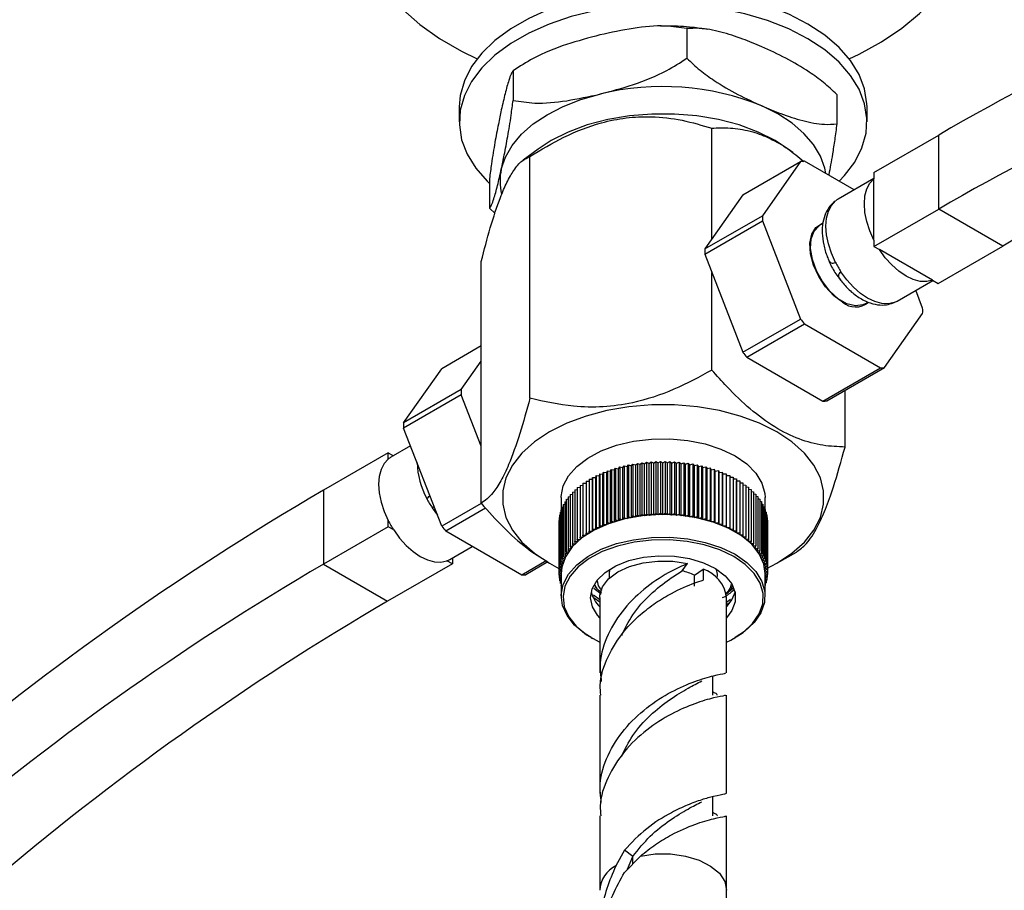
# Model space of a CAD drawing. Units: millimetres. Extents: x 5 to 995, y 5 to 995.
# Drawn here: x 776 to 831, y 103 to 151 of the extents above; entities that cross this region are included whole.
import ezdxf

# ---------------------------------------------------------------- set-up
doc = ezdxf.new("R2010")
doc.units = ezdxf.units.MM

msp = doc.modelspace()

# ---------------------------------------------------------------- linework, layer by layer
at = {"color": 7, "linetype": 'Continuous', "lineweight": 25}
for p, q in [((813.124, 150.118), (813.124, 148.485)), ((803.544, 147.794), (803.544, 146.161)), ((821.402, 146.491), (821.402, 144.858)), ((800.571, 145.8), (800.571, 144.983)), ((823.071, 144.983), (823.071, 145.8)), ((814.511, 138.517), (814.511, 144.622)), ((823.453, 142.185), (827.024, 144.246)), ((827.024, 140.164), (827.024, 144.246)), ((804.919, 143.474), (804.105, 142.871)), ((818.976, 143.287), (818.724, 143.474)), ((804.473, 129.724), (804.473, 143.069)), ((816.22, 140.949), (819.402, 142.786)), ((819.402, 142.786), (817.303, 139.799)), ((822.36, 141.224), (819.622, 142.805)), ((802.241, 141.842), (802.241, 140.209)), ((823.453, 141.855), (821.475, 140.713)), ((823.453, 142.185), (823.453, 141.839)), ((823.453, 138.448), (823.453, 141.839)), ((816.22, 140.949), (814.121, 137.962)), ((802.552, 139.928), (802.241, 140.209)), ((823.453, 138.102), (827.024, 140.164)), ((830.56, 138.123), (827.024, 140.164)), ((814.121, 137.962), (817.303, 139.799)), ((814.121, 137.669), (817.303, 139.506)), ((817.303, 139.506), (819.402, 134.096)), ((820.633, 139.361), (820.471, 139.268)), ((823.453, 138.448), (823.453, 138.102)), ((823.453, 138.102), (823.753, 137.929)), ((826.989, 136.061), (830.56, 138.123)), ((814.121, 137.669), (816.22, 132.259)), ((826.69, 136.234), (823.753, 137.929)), ((801.783, 123.929), (801.783, 137.274)), ((814.511, 131.277), (814.511, 136.665)), ((824.725, 135.084), (826.703, 136.226)), ((826.69, 136.234), (826.989, 136.061)), ((826.139, 134.698), (825.758, 135.68)), ((822.971, 134.937), (823.128, 135.028)), ((824.039, 131.419), (826.139, 134.406)), ((816.22, 132.259), (819.402, 134.096)), ((816.44, 131.986), (819.622, 133.823)), ((819.622, 133.823), (823.82, 131.4)), ((801.783, 132.614), (799.603, 131.356)), ((800.686, 130.206), (801.783, 131.767)), ((816.44, 131.986), (820.638, 129.563)), ((797.504, 128.369), (799.603, 131.356)), ((820.638, 129.563), (823.82, 131.4)), ((820.857, 129.582), (824.039, 131.419)), ((800.686, 130.206), (797.504, 128.369)), ((800.686, 129.914), (797.504, 128.077)), ((801.783, 127.086), (800.686, 129.914)), ((821.86, 127.035), (821.86, 130.161)), ((799.603, 122.666), (797.504, 128.077)), ((796.654, 126.714), (793.083, 124.653)), ((796.654, 126.368), (796.654, 126.714)), ((796.654, 126.714), (796.94, 126.549)), ((797.885, 127.095), (796.797, 126.467)), ((809.829, 125.953), (809.906, 126.046)), ((809.906, 126.046), (809.906, 123.188)), ((809.906, 126.046), (810.067, 126.001)), ((810.067, 126.001), (810.151, 126.092)), ((810.151, 126.092), (810.151, 123.234)), ((810.151, 126.092), (810.308, 126.044)), ((810.308, 126.044), (810.4, 126.132)), ((810.308, 123.186), (810.308, 126.044)), ((810.4, 126.132), (810.4, 123.274)), ((810.4, 126.132), (810.553, 126.08)), ((810.553, 126.08), (810.651, 126.166)), ((810.553, 123.222), (810.553, 126.08)), ((810.651, 126.166), (810.651, 123.308)), ((810.651, 126.166), (810.8, 126.109)), ((810.8, 126.109), (810.905, 126.193)), ((810.8, 123.251), (810.8, 126.109)), ((810.905, 126.193), (810.905, 123.335)), ((810.905, 126.193), (811.049, 126.133)), ((811.049, 126.133), (811.16, 126.213)), ((811.049, 123.275), (811.049, 126.133)), ((811.16, 126.213), (811.16, 123.355)), ((811.16, 126.213), (811.3, 126.149)), ((811.3, 126.149), (811.417, 126.227)), ((811.3, 123.291), (811.3, 126.149)), ((811.417, 126.227), (811.417, 123.369)), ((811.417, 126.227), (811.552, 126.16)), ((811.552, 126.16), (811.675, 126.234)), ((811.552, 123.302), (811.552, 126.16)), ((811.675, 126.234), (811.675, 123.376)), ((811.675, 126.234), (811.804, 126.163)), ((811.804, 126.163), (811.933, 126.235)), ((811.804, 123.305), (811.804, 126.163)), ((811.933, 126.235), (811.933, 123.377)), ((811.933, 126.235), (812.057, 126.16)), ((812.057, 126.16), (812.191, 126.229)), ((812.057, 123.303), (812.057, 126.16)), ((812.191, 126.229), (812.191, 123.371)), ((812.191, 126.229), (812.309, 126.151)), ((812.309, 126.151), (812.448, 126.216)), ((812.309, 123.293), (812.309, 126.151)), ((812.448, 126.216), (812.448, 123.358)), ((812.448, 126.216), (812.56, 126.135)), ((812.56, 126.135), (812.704, 126.196)), ((812.56, 123.277), (812.56, 126.135)), ((812.704, 126.196), (812.704, 123.338)), ((812.704, 126.196), (812.809, 126.113)), ((812.809, 126.113), (812.958, 126.17)), ((812.809, 123.255), (812.809, 126.113)), ((812.958, 126.17), (812.958, 123.312)), ((812.958, 126.17), (813.057, 126.084)), ((813.057, 126.084), (813.209, 126.137)), ((813.057, 123.226), (813.057, 126.084)), ((813.209, 126.137), (813.209, 123.279)), ((813.209, 126.137), (813.301, 126.049)), ((813.301, 126.049), (813.458, 126.098)), ((813.301, 123.191), (813.301, 126.049)), ((813.458, 126.098), (813.458, 123.24)), ((813.458, 126.098), (813.543, 126.007)), ((813.543, 126.007), (813.704, 126.052)), ((813.704, 126.052), (813.704, 123.195)), ((813.704, 126.052), (813.782, 125.96)), ((808.301, 125.449), (808.324, 125.551)), ((808.324, 125.551), (808.324, 122.693)), ((808.324, 125.551), (808.501, 125.537)), ((808.501, 125.537), (808.533, 125.639)), ((808.501, 122.679), (808.501, 125.537)), ((808.533, 125.639), (808.533, 122.781)), ((808.533, 125.639), (808.708, 125.621)), ((808.708, 125.621), (808.747, 125.721)), ((808.708, 122.763), (808.708, 125.621)), ((808.747, 125.721), (808.747, 122.863)), ((808.747, 125.721), (808.922, 125.699)), ((808.922, 125.699), (808.969, 125.798)), ((808.922, 122.841), (808.922, 125.699)), ((808.969, 125.798), (808.969, 122.94)), ((808.969, 125.798), (809.141, 125.771)), ((809.141, 125.771), (809.195, 125.869)), ((809.141, 122.913), (809.141, 125.771)), ((809.195, 125.869), (809.195, 123.011)), ((809.195, 125.869), (809.365, 125.837)), ((809.365, 125.837), (809.428, 125.934)), ((809.365, 122.98), (809.365, 125.837)), ((809.428, 125.934), (809.428, 123.076)), ((809.428, 125.934), (809.595, 125.898)), ((809.595, 125.898), (809.665, 125.993)), ((809.595, 123.04), (809.595, 125.898)), ((809.665, 125.993), (809.665, 123.135)), ((809.665, 125.993), (809.829, 125.953)), ((809.829, 125.953), (809.829, 123.095)), ((810.067, 123.143), (810.067, 126.001)), ((813.543, 123.15), (813.543, 126.007)), ((813.782, 125.96), (813.946, 126)), ((813.782, 123.102), (813.782, 125.96)), ((813.946, 126), (813.946, 123.143)), ((813.946, 126), (814.017, 125.906)), ((814.017, 125.906), (814.183, 125.942)), ((814.017, 123.048), (814.017, 125.906)), ((814.183, 125.942), (814.183, 123.084)), ((814.183, 125.942), (814.247, 125.846)), ((814.247, 125.846), (814.416, 125.878)), ((814.247, 122.988), (814.247, 125.846)), ((814.416, 125.878), (814.416, 123.02)), ((814.416, 125.878), (814.472, 125.78)), ((814.472, 125.78), (814.644, 125.808)), ((814.472, 122.922), (814.472, 125.78)), ((814.644, 125.808), (814.644, 122.95)), ((814.644, 125.808), (814.692, 125.709)), ((814.692, 125.709), (814.866, 125.732)), ((814.692, 122.851), (814.692, 125.709)), ((814.866, 125.732), (814.866, 122.874)), ((814.866, 125.732), (814.906, 125.632)), ((814.906, 125.632), (815.082, 125.65)), ((814.906, 122.774), (814.906, 125.632)), ((815.082, 125.65), (815.082, 122.792)), ((815.082, 125.65), (815.114, 125.549)), ((815.114, 125.549), (815.291, 125.563)), ((815.114, 122.691), (815.114, 125.549)), ((815.291, 125.563), (815.291, 122.705)), ((815.291, 125.563), (815.315, 125.461)), ((807.396, 125.036), (807.565, 125.045)), ((807.396, 125.036), (807.396, 122.178)), ((807.565, 125.148), (807.743, 125.153)), ((807.565, 125.148), (807.565, 122.29)), ((807.743, 125.256), (807.743, 122.398)), ((807.743, 125.256), (807.922, 125.256)), ((807.922, 125.256), (807.929, 125.359)), ((807.922, 122.398), (807.922, 125.256)), ((807.929, 125.359), (807.929, 122.501)), ((807.929, 125.359), (808.108, 125.355)), ((808.108, 125.355), (808.123, 125.458)), ((808.108, 122.497), (808.108, 125.355)), ((808.123, 125.458), (808.123, 122.6)), ((808.123, 125.458), (808.301, 125.449)), ((808.301, 122.591), (808.301, 125.449)), ((815.315, 125.461), (815.493, 125.471)), ((815.315, 122.603), (815.315, 125.461)), ((815.493, 125.471), (815.493, 122.613)), ((815.493, 125.471), (815.51, 125.368)), ((815.51, 125.368), (815.688, 125.373)), ((815.51, 122.51), (815.51, 125.368)), ((815.688, 125.373), (815.688, 122.515)), ((815.688, 125.373), (815.696, 125.27)), ((815.696, 122.412), (815.696, 125.27)), ((815.696, 125.27), (815.875, 125.27)), ((815.875, 125.27), (815.875, 122.412)), ((815.875, 125.27), (815.875, 125.167)), ((815.875, 122.309), (815.875, 125.167)), ((815.875, 125.167), (816.054, 125.163)), ((816.054, 125.163), (816.054, 122.305)), ((816.054, 125.06), (816.224, 125.051)), ((816.224, 125.051), (816.224, 122.193)), ((816.224, 124.947), (816.386, 124.935)), ((793.083, 124.653), (793.083, 120.57)), ((806.69, 124.414), (806.812, 124.437)), ((806.69, 124.414), (806.69, 121.556)), ((806.812, 124.545), (806.943, 124.567)), ((806.812, 124.545), (806.812, 121.687)), ((806.943, 124.673), (807.085, 124.692)), ((806.943, 124.673), (806.943, 121.816)), ((807.085, 124.798), (807.236, 124.814)), ((807.085, 124.798), (807.085, 121.94)), ((807.236, 124.919), (807.396, 124.932)), ((807.236, 124.919), (807.236, 122.061)), ((816.386, 124.935), (816.386, 122.077)), ((816.386, 124.83), (816.538, 124.815)), ((816.538, 124.815), (816.538, 121.957)), ((816.538, 124.709), (816.681, 124.691)), ((816.681, 124.691), (816.681, 121.833)), ((816.681, 124.584), (816.814, 124.563)), ((816.814, 124.563), (816.814, 121.705)), ((816.814, 124.455), (816.937, 124.432)), ((816.937, 124.432), (816.937, 121.574)), ((801.786, 123.926), (799.603, 122.666)), ((806.196, 124.243), (806.196, 123.576)), ((806.309, 123.861), (806.388, 123.886)), ((806.309, 123.861), (806.309, 121.003)), ((806.388, 124.003), (806.478, 124.028)), ((806.388, 124.003), (806.388, 121.145)), ((806.478, 124.142), (806.579, 124.167)), ((806.478, 124.142), (806.478, 121.285)), ((806.579, 124.28), (806.69, 124.304)), ((806.579, 124.28), (806.579, 121.422)), ((816.937, 124.322), (817.049, 124.298)), ((817.049, 124.298), (817.049, 121.44)), ((817.049, 124.186), (817.152, 124.161)), ((817.152, 124.161), (817.152, 121.303)), ((817.152, 124.047), (817.243, 124.022)), ((817.243, 124.022), (817.243, 121.164)), ((817.243, 123.905), (817.323, 123.88)), ((817.323, 123.88), (817.323, 121.022)), ((817.446, 123.593), (817.446, 124.243)), ((802.027, 123.666), (799.823, 122.394)), ((806.14, 123.425), (806.185, 123.444)), ((806.14, 123.425), (806.14, 120.567)), ((806.185, 123.572), (806.241, 123.594)), ((806.185, 123.572), (806.185, 120.714)), ((806.241, 123.717), (806.309, 123.741)), ((806.241, 123.717), (806.241, 120.859)), ((810.8, 123.251), (810.905, 123.335)), ((810.905, 123.335), (811.049, 123.275)), ((811.049, 123.275), (811.16, 123.355)), ((811.16, 123.355), (811.3, 123.291)), ((811.3, 123.291), (811.417, 123.369)), ((811.417, 123.369), (811.552, 123.302)), ((811.552, 123.302), (811.675, 123.376)), ((811.675, 123.376), (811.804, 123.305)), ((811.804, 123.305), (811.933, 123.377)), ((811.933, 123.377), (812.057, 123.303)), ((812.057, 123.303), (812.191, 123.371)), ((812.191, 123.371), (812.309, 123.293)), ((812.309, 123.293), (812.448, 123.358)), ((812.448, 123.358), (812.56, 123.277)), ((812.56, 123.277), (812.704, 123.338)), ((812.704, 123.338), (812.809, 123.255)), ((817.323, 123.761), (817.393, 123.737)), ((817.393, 123.737), (817.393, 120.879)), ((817.393, 123.614), (817.451, 123.592)), ((817.451, 123.592), (817.451, 120.734)), ((817.451, 123.465), (817.498, 123.445)), ((817.498, 123.445), (817.498, 120.587)), ((796.654, 122.631), (796.654, 122.977)), ((806.073, 122.98), (806.083, 122.986)), ((806.073, 122.98), (806.073, 120.122)), ((806.083, 123.129), (806.106, 123.141)), ((806.083, 123.129), (806.083, 120.271)), ((806.106, 123.278), (806.14, 123.293)), ((806.106, 123.278), (806.106, 120.42)), ((808.501, 122.679), (808.533, 122.781)), ((808.533, 122.781), (808.708, 122.763)), ((808.708, 122.763), (808.747, 122.863)), ((808.747, 122.863), (808.922, 122.841)), ((808.922, 122.841), (808.969, 122.94)), ((808.969, 122.94), (809.141, 122.913)), ((809.141, 122.913), (809.195, 123.011)), ((809.195, 123.011), (809.365, 122.98)), ((809.365, 122.98), (809.428, 123.076)), ((809.428, 123.076), (809.595, 123.04)), ((809.595, 123.04), (809.665, 123.135)), ((809.665, 123.135), (809.829, 123.095)), ((809.829, 123.095), (809.906, 123.188)), ((809.906, 123.188), (810.067, 123.143)), ((810.067, 123.143), (810.151, 123.234)), ((810.151, 123.234), (810.308, 123.186)), ((810.308, 123.186), (810.4, 123.274)), ((810.4, 123.274), (810.553, 123.222)), ((810.553, 123.222), (810.651, 123.308)), ((810.651, 123.308), (810.8, 123.251)), ((812.809, 123.255), (812.958, 123.312)), ((812.958, 123.312), (813.057, 123.226)), ((813.057, 123.226), (813.209, 123.279)), ((813.209, 123.279), (813.301, 123.191)), ((813.301, 123.191), (813.458, 123.24)), ((813.458, 123.24), (813.543, 123.15)), ((813.543, 123.15), (813.704, 123.195)), ((813.704, 123.195), (813.782, 123.102)), ((813.782, 123.102), (813.946, 123.143)), ((813.946, 123.143), (814.017, 123.048)), ((814.017, 123.048), (814.183, 123.084)), ((814.183, 123.084), (814.247, 122.988)), ((814.247, 122.988), (814.416, 123.02)), ((814.416, 123.02), (814.472, 122.922)), ((814.472, 122.922), (814.644, 122.95)), ((814.644, 122.95), (814.692, 122.851)), ((814.692, 122.851), (814.866, 122.874)), ((814.866, 122.874), (814.906, 122.774)), ((814.906, 122.774), (815.082, 122.792)), ((815.082, 122.792), (815.114, 122.691)), ((817.498, 123.314), (817.533, 123.298)), ((817.533, 123.298), (817.533, 120.44)), ((817.533, 123.161), (817.557, 123.149)), ((817.557, 123.149), (817.557, 120.291)), ((817.557, 123.007), (817.57, 123.001)), ((817.57, 123.001), (817.57, 120.143)), ((817.57, 122.852), (817.57, 119.994)), ((817.57, 122.852), (817.57, 122.852)), ((796.654, 122.631), (793.083, 120.57)), ((796.953, 122.458), (796.654, 122.631)), ((804.021, 119.97), (799.823, 122.394)), ((807.565, 122.29), (807.744, 122.295)), ((807.574, 122.187), (807.565, 122.29)), ((807.744, 122.295), (807.743, 122.398)), ((807.743, 122.398), (807.922, 122.398)), ((807.922, 122.398), (807.929, 122.501)), ((807.929, 122.501), (808.108, 122.497)), ((808.108, 122.497), (808.123, 122.6)), ((808.123, 122.6), (808.301, 122.591)), ((808.301, 122.591), (808.324, 122.693)), ((808.324, 122.693), (808.501, 122.679)), ((815.114, 122.691), (815.291, 122.705)), ((815.291, 122.705), (815.315, 122.603)), ((815.315, 122.603), (815.493, 122.613)), ((815.493, 122.613), (815.51, 122.51)), ((815.51, 122.51), (815.688, 122.515)), ((815.688, 122.515), (815.696, 122.412)), ((815.696, 122.412), (815.875, 122.412)), ((815.875, 122.412), (815.875, 122.309)), ((815.875, 122.309), (816.054, 122.305)), ((816.054, 122.305), (816.046, 122.202)), ((806.812, 121.687), (806.984, 121.715)), ((806.86, 121.588), (806.812, 121.687)), ((806.943, 121.816), (807.117, 121.839)), ((806.984, 121.715), (806.943, 121.816)), ((807.085, 121.94), (807.261, 121.959)), ((807.117, 121.839), (807.085, 121.94)), ((807.236, 122.061), (807.413, 122.075)), ((807.261, 121.959), (807.236, 122.061)), ((807.396, 122.178), (807.574, 122.187)), ((807.413, 122.075), (807.396, 122.178)), ((816.046, 122.202), (816.224, 122.193)), ((816.224, 122.193), (816.209, 122.09)), ((816.209, 122.09), (816.386, 122.077)), ((816.386, 122.077), (816.362, 121.975)), ((816.362, 121.975), (816.538, 121.957)), ((816.538, 121.957), (816.507, 121.855)), ((816.507, 121.855), (816.681, 121.833)), ((816.681, 121.833), (816.642, 121.732)), ((816.642, 121.732), (816.814, 121.705)), ((816.814, 121.705), (816.767, 121.606)), ((800.047, 120.837), (801.282, 121.551)), ((806.388, 121.145), (806.549, 121.19)), ((806.466, 121.052), (806.388, 121.145)), ((806.478, 121.285), (806.642, 121.325)), ((806.549, 121.19), (806.478, 121.285)), ((806.579, 121.422), (806.746, 121.458)), ((806.642, 121.325), (806.579, 121.422)), ((806.69, 121.556), (806.86, 121.588)), ((806.746, 121.458), (806.69, 121.556)), ((816.767, 121.606), (816.937, 121.574)), ((816.937, 121.574), (816.882, 121.476)), ((816.882, 121.476), (817.049, 121.44)), ((817.049, 121.44), (816.987, 121.343)), ((816.987, 121.343), (817.152, 121.303)), ((817.152, 121.303), (817.082, 121.208)), ((817.082, 121.208), (817.243, 121.164)), ((817.243, 121.164), (817.166, 121.071)), ((818.098, 120.621), (819.17, 121.24)), ((800.19, 120.59), (799.89, 120.763)), ((800.19, 120.92), (800.19, 120.59)), ((805.372, 120.75), (804.021, 119.97)), ((805.458, 120.693), (804.24, 119.99)), ((805.456, 120.672), (805.545, 120.621)), ((806.14, 120.567), (806.284, 120.628)), ((806.185, 120.714), (806.333, 120.771)), ((806.284, 120.628), (806.185, 120.714)), ((806.241, 120.859), (806.394, 120.912)), ((806.333, 120.771), (806.241, 120.859)), ((806.309, 121.003), (806.466, 121.052)), ((806.394, 120.912), (806.309, 121.003)), ((817.166, 121.071), (817.323, 121.022)), ((817.323, 121.022), (817.239, 120.931)), ((817.239, 120.931), (817.393, 120.879)), ((817.393, 120.879), (817.302, 120.79)), ((817.302, 120.79), (817.451, 120.734)), ((817.451, 120.734), (817.353, 120.648)), ((817.353, 120.648), (817.498, 120.587)), ((793.083, 120.57), (796.619, 118.529)), ((800.19, 120.59), (796.619, 118.529)), ((806.073, 120.122), (806.201, 120.194)), ((806.196, 120.048), (806.073, 120.122)), ((806.073, 120.122), (806.073, 119.974)), ((806.083, 120.271), (806.217, 120.339)), ((806.201, 120.194), (806.083, 120.271)), ((806.106, 120.42), (806.245, 120.484)), ((806.217, 120.339), (806.106, 120.42)), ((806.245, 120.484), (806.14, 120.567)), ((806.196, 120.058), (806.196, 118.813)), ((812.87, 120.199), (813.156, 120.599)), ((813.55, 119.966), (814.022, 120.302)), ((814.022, 120.302), (814.022, 119.69)), ((817.498, 120.587), (817.393, 120.504)), ((817.393, 120.504), (817.533, 120.44)), ((817.533, 120.44), (817.422, 120.359)), ((817.422, 120.359), (817.557, 120.291)), ((817.557, 120.291), (817.44, 120.214)), ((817.44, 120.214), (817.57, 120.143)), ((817.446, 118.813), (817.446, 120.058)), ((817.57, 120.143), (817.447, 120.068)), ((817.447, 120.068), (817.57, 119.994)), ((806.073, 119.974), (806.196, 120.048)), ((806.196, 119.906), (806.073, 119.974)), ((806.086, 119.967), (806.086, 119.825)), ((806.086, 119.825), (806.196, 119.898)), ((806.196, 119.769), (806.086, 119.825)), ((806.11, 119.813), (806.11, 119.676)), ((806.11, 119.676), (806.196, 119.74)), ((806.196, 119.637), (806.11, 119.676)), ((806.145, 119.66), (806.145, 119.529)), ((806.145, 119.529), (806.196, 119.57)), ((806.196, 119.507), (806.145, 119.529)), ((813.55, 119.354), (813.55, 119.966)), ((817.57, 119.994), (817.446, 119.925)), ((817.446, 119.919), (817.56, 119.845)), ((817.56, 119.845), (817.446, 119.787)), ((817.446, 119.762), (817.537, 119.696)), ((817.537, 119.696), (817.446, 119.654)), ((817.446, 119.594), (817.503, 119.549)), ((817.503, 119.549), (817.446, 119.525)), ((817.458, 119.53), (817.458, 119.402)), ((817.503, 119.681), (817.503, 119.549)), ((817.537, 119.833), (817.537, 119.696)), ((817.56, 119.988), (817.56, 119.845)), ((806.192, 119.509), (806.192, 119.382)), ((806.192, 119.382), (806.196, 119.386)), ((806.196, 119.381), (806.192, 119.382)), ((808.004, 119.248), (808.41, 118.937)), ((808.047, 119.345), (808.137, 119.276)), ((815.528, 119.144), (815.678, 119.246)), ((817.446, 119.412), (817.458, 119.402)), ((817.458, 119.402), (817.446, 119.398)), ((807.979, 118.879), (808.321, 118.616)), ((808.022, 118.716), (808.321, 118.486)), ((808.321, 118.731), (808.321, 114.572)), ((815.321, 114.572), (815.321, 118.731)), ((815.321, 118.483), (815.545, 118.637)), ((815.321, 118.353), (815.428, 118.426)), ((807.843, 116.517), (807.914, 116.476)), ((815.729, 116.476), (815.8, 116.517)), ((814.571, 113.348), (814.571, 114.406)), ((808.321, 113.348), (808.321, 107.91)), ((815.321, 107.91), (815.321, 113.348)), ((814.571, 106.686), (814.571, 107.743)), ((808.321, 106.686), (808.321, 102.575)), ((815.321, 102.575), (815.321, 106.686)), ((809.688, 104.789), (809.211, 103.921)), ((810.145, 104.446), (809.688, 104.789)), ((809.688, 103.565), (810.565, 104.461)), ((809.858, 103.738), (810.145, 104.446))]:
    msp.add_line(p, q, dxfattribs=at)
at = {"color": 8, "linetype": 'Continuous', "lineweight": 25}
for p, q in [((799.075, 123.683), (799.367, 123.276)), ((810.145, 104.032), (810.145, 104.446))]:
    msp.add_line(p, q, dxfattribs=at)
at = {"color": 7, "linetype": 'Continuous', "lineweight": 25, "flags": 128}
for points in [[(822.087, 148.457), (822.635, 148.716), (823.876, 149.397), (824.989, 150.147), (825.963, 150.96), (826.787, 151.826), (827.452, 152.737), (827.951, 153.682), (828.28, 154.652), (828.434, 155.636), (828.412, 156.624), (828.214, 157.605), (827.842, 158.57), (827.301, 159.507), (826.595, 160.407), (825.733, 161.261), (824.723, 162.059), (823.577, 162.793)], [(810.805, 152.267), (809.408, 152.143), (808.05, 151.918), (806.752, 151.597), (805.533, 151.185), (804.413, 150.687), (803.411, 150.113), (802.541, 149.47), (801.817, 148.77), (801.251, 148.022), (800.852, 147.24), (800.625, 146.435), (800.571, 145.8)], [(823.071, 145.8), (823.067, 145.979), (822.939, 146.791), (822.636, 147.588), (822.163, 148.356), (821.526, 149.085), (820.736, 149.761), (819.806, 150.375), (818.75, 150.916), (817.584, 151.377), (816.328, 151.75), (815.001, 152.029), (813.623, 152.21), (812.217, 152.29), (810.805, 152.267)], [(797.46, 151.172), (798.397, 150.345), (799.476, 149.578), (800.687, 148.88), (801.556, 148.457)], [(810.805, 151.451), (809.408, 151.326), (808.05, 151.102), (806.752, 150.781), (805.533, 150.368), (804.413, 149.871), (803.411, 149.296), (802.541, 148.654), (801.817, 147.953), (801.251, 147.206), (800.852, 146.423), (800.625, 145.618), (800.576, 144.803), (800.703, 143.991), (801.006, 143.194), (801.48, 142.426), (802.117, 141.698), (802.241, 141.579)], [(821.531, 141.703), (821.826, 142.013), (822.392, 142.76), (822.791, 143.543), (823.017, 144.348), (823.067, 145.163), (822.939, 145.975), (822.636, 146.772), (822.163, 147.54), (821.526, 148.268), (820.736, 148.944), (819.806, 149.558), (818.75, 150.1), (817.584, 150.561), (816.328, 150.934), (815.001, 151.213), (813.623, 151.394), (812.217, 151.473), (810.805, 151.451)], [(802.892, 142.368), (803.116, 143.036), (803.489, 143.68), (804.004, 144.291), (804.653, 144.858), (805.425, 145.372), (806.306, 145.822), (807.281, 146.203), (808.334, 146.507)], [(820.793, 142.129), (820.738, 142.422), (820.503, 143.088), (820.118, 143.73), (819.592, 144.338), (818.933, 144.901), (818.152, 145.41), (817.263, 145.855)], [(818.724, 143.474), (818.009, 143.941), (817.065, 144.413), (816.015, 144.803), (814.879, 145.102), (813.681, 145.305), (812.446, 145.408), (811.197, 145.408), (809.961, 145.305), (808.764, 145.102), (807.628, 144.803), (806.578, 144.413), (805.634, 143.941), (804.919, 143.474)], [(823.453, 138.448), (823.227, 138.956), (823.06, 139.469), (822.957, 139.972), (822.923, 140.45), (822.957, 140.887), (823.06, 141.272), (823.227, 141.593), (823.453, 141.839)], [(821.332, 137.223), (821.105, 137.732), (820.938, 138.245), (820.836, 138.748), (820.802, 139.225), (820.836, 139.663), (820.938, 140.048), (821.105, 140.368), (821.332, 140.615)], [(821.721, 135.02), (821.234, 135.378), (820.784, 135.864), (820.403, 136.442), (820.12, 137.069), (819.956, 137.698), (819.922, 138.283), (820.022, 138.781), (820.248, 139.154), (820.583, 139.375), (820.62, 139.387)], [(822.971, 134.937), (822.837, 134.875), (822.425, 134.824), (821.962, 134.941), (821.48, 135.219), (821.017, 135.637), (820.605, 136.163), (820.277, 136.759), (820.055, 137.38), (819.957, 137.981), (819.99, 138.517), (820.151, 138.948), (820.429, 139.242), (820.471, 139.268)], [(826.69, 136.234), (826.363, 136.161), (826.002, 136.176), (825.617, 136.28), (825.221, 136.469), (824.825, 136.738), (824.44, 137.078), (824.079, 137.479), (823.753, 137.929)], [(824.568, 135.009), (824.241, 134.936), (823.88, 134.952), (823.496, 135.056), (823.1, 135.245), (822.704, 135.513), (822.319, 135.853), (821.958, 136.254), (821.631, 136.705)], [(818.097, 127.866), (817.14, 128.344), (816.075, 128.74), (814.923, 129.043), (813.708, 129.249), (812.455, 129.353), (811.188, 129.353), (809.935, 129.249), (808.72, 129.043), (807.568, 128.74), (806.503, 128.344), (805.546, 127.866), (804.717, 127.313), (804.032, 126.698), (803.506, 126.033), (803.149, 125.332), (802.969, 124.608), (802.969, 123.877), (803.149, 123.154), (803.506, 122.452), (804.032, 121.787), (804.717, 121.172), (805.546, 120.62), (806.073, 120.339)], [(817.537, 120.323), (818.097, 120.62), (818.926, 121.172), (819.611, 121.787), (820.137, 122.452), (820.494, 123.154), (820.674, 123.877), (820.674, 124.608), (820.494, 125.332), (820.137, 126.033), (819.611, 126.698), (818.926, 127.313), (818.097, 127.866)], [(806.196, 124.243), (806.197, 124.306), (806.307, 124.885), (806.594, 125.443), (807.05, 125.962), (807.658, 126.426), (808.4, 126.82), (809.253, 127.132), (810.187, 127.35), (811.175, 127.469), (812.183, 127.483), (813.179, 127.394), (814.132, 127.203), (815.011, 126.918), (815.787, 126.546), (816.435, 126.1), (816.936, 125.595), (817.272, 125.046), (817.433, 124.471), (817.446, 124.243)], [(796.654, 126.368), (796.427, 126.122), (796.26, 125.801), (796.158, 125.416), (796.124, 124.979), (796.158, 124.501), (796.26, 123.998), (796.427, 123.485), (796.654, 122.977)], [(809.711, 123.068), (808.814, 122.802), (808.014, 122.448), (807.336, 122.017), (806.802, 121.524), (806.429, 120.983), (806.23, 120.412), (806.196, 120.058)], [(817.446, 120.058), (817.374, 120.576), (817.125, 121.14), (816.705, 121.669), (816.128, 122.147), (815.413, 122.557), (814.583, 122.887), (813.663, 123.126), (812.685, 123.267), (811.678, 123.304), (810.676, 123.237), (809.711, 123.068)], [(796.953, 122.458), (797.28, 122.008), (797.641, 121.607), (798.025, 121.267), (798.422, 120.998), (798.818, 120.809), (799.202, 120.705), (799.563, 120.69), (799.89, 120.763)], [(807.843, 116.517), (807.514, 116.724), (806.938, 117.202), (806.518, 117.731), (806.268, 118.295), (806.197, 118.876), (806.307, 119.455), (806.594, 120.013), (807.05, 120.532), (807.658, 120.996), (808.4, 121.39), (809.253, 121.702), (810.187, 121.92), (811.175, 122.039), (812.183, 122.053), (813.179, 121.964), (814.132, 121.773), (815.011, 121.488), (815.787, 121.116), (816.435, 120.67), (816.936, 120.165), (817.272, 119.616), (817.433, 119.041), (817.413, 118.459), (817.214, 117.888), (816.841, 117.347), (816.307, 116.854), (815.8, 116.517)], [(815.321, 116.263), (815.561, 116.383), (816.227, 116.807), (816.752, 117.292), (817.118, 117.823), (817.314, 118.384), (817.333, 118.955), (817.175, 119.52), (816.845, 120.059), (816.353, 120.556), (815.716, 120.993), (814.954, 121.358), (814.091, 121.639), (813.155, 121.826), (812.176, 121.914), (811.186, 121.9), (810.216, 121.783), (809.298, 121.569), (808.461, 121.263), (807.732, 120.876), (807.134, 120.42), (806.687, 119.91), (806.405, 119.361), (806.297, 118.793), (806.367, 118.223), (806.612, 117.669), (807.024, 117.149), (807.591, 116.68), (808.293, 116.277), (808.321, 116.263)], [(808.321, 117.613), (808.2, 117.75), (807.92, 118.223), (807.821, 118.719), (807.91, 119.216), (808.182, 119.69), (808.624, 120.119), (809.216, 120.483), (809.929, 120.766), (810.731, 120.953), (811.583, 121.036), (812.447, 121.012), (813.282, 120.881), (814.048, 120.649), (814.711, 120.328), (815.238, 119.932), (815.605, 119.48), (815.796, 118.993), (815.8, 118.494), (815.619, 118.006), (815.321, 117.613)], [(808.321, 118.731), (808.328, 118.852), (808.475, 119.324), (808.811, 119.762), (809.317, 120.142), (809.963, 120.443), (810.713, 120.648), (811.526, 120.745), (812.356, 120.728), (813.156, 120.599)], [(808.881, 120.3), (808.835, 120.119), (808.836, 119.786)], [(814.807, 119.786), (814.82, 120.01), (814.772, 120.269)], [(815.786, 119.037), (815.619, 118.618), (815.321, 118.226)]]:
    msp.add_lwpolyline(points, dxfattribs=at)
at = {"color": 8, "linetype": 'Continuous', "lineweight": 25, "flags": 128}
msp.add_lwpolyline([(810.565, 104.461), (811.387, 104.58), (812.233, 104.582), (813.056, 104.466), (813.806, 104.24), (814.44, 103.916), (814.921, 103.514), (815.221, 103.057), (815.321, 102.575)], dxfattribs=at)
at = {"color": 7, "linetype": 'Continuous', "lineweight": 25}
for centre, radius, start, end in [((882.962, 48.859), 110.58, 107.40217, 120.3887), ((880.978, 48.16), 106.657, 107.40217, 120.3887), ((884.514, 46.119), 106.657, 107.40217, 120.3887), ((811.791, 132.371), 14.552, 67.9123, 103.7419), ((805.863, 141.717), 3.041, 167.6273, 193.7842), ((819.736, 140.291), 2.516, 92.6011, 97.6179), ((822.02, 139.769), 1.091, 120.0078, 129.1351), ((823.194, 139.653), 5.893, 178.5777, 181.4223), ((820.012, 137.816), 5.893, 178.5777, 181.4223), ((826.341, 139.77), 5.62, 206.9465, 213.0535), ((822.445, 135.926), 1.16, 231.3758, 306.5696), ((824.179, 136.029), 1.092, 290.8803, 299.9821), ((820.248, 134.552), 5.893, 358.5777, 1.4223), ((827.387, 140.29), 10.106, 217.8019, 219.7873), ((824.205, 138.453), 10.106, 217.8019, 219.7873), ((823.706, 133.913), 2.516, 272.6011, 277.6179), ((806.577, 130.06), 5.893, 178.5777, 181.4223), ((820.524, 132.077), 2.516, 272.6011, 277.6179), ((803.395, 128.223), 5.893, 178.5777, 181.4223), ((797.343, 125.522), 1.091, 120.0106, 129.1322), ((871.764, -10.131), 156.068, 120.27464, 130.59147), ((803.785, 126.748), 5.62, 206.9465, 213.0535), ((801.663, 125.523), 5.62, 206.9465, 213.0535), ((807.588, 128.861), 10.106, 217.8019, 219.7873), ((799.501, 121.783), 1.092, 290.8803, 299.9821), ((868.973, -9.432), 150.532, 120.27464, 130.59147), ((812.06, 116.726), 3.566, 65.3038, 76.8845), ((813.445, 118.502), 1.89, 6.9565, 72.2321), ((803.907, 122.484), 2.516, 272.6011, 277.6179), ((809.575, 119.482), 1.775, 194.5106, 225.0687), ((872.509, -11.474), 150.532, 120.27464, 130.59147)]:
    msp.add_arc(centre, radius, start, end, dxfattribs=at)
at = {"color": 8, "linetype": 'Continuous', "lineweight": 25}
for centre, radius, start, end in [((802.806, 126.343), 4.565, 182.2077, 207.9786), ((809.926, 102.482), 1.607, 116.428, 176.6268)]:
    msp.add_arc(centre, radius, start, end, dxfattribs=at)
at = {"color": 7, "linetype": 'Continuous', "lineweight": 25}
for points, knots in [([(813.124, 150.118), (812.733, 150.182), (811.795, 150.333), (810.156, 150.168), (808.946, 149.906), (808.334, 149.773)], [0, 0, 0, 0, 0.261527, 0.626401, 1, 1, 1, 1]), ([(814.278, 150.071), (814.001, 150.112), (813.287, 150.22), (812.413, 150.275), (811.824, 150.257), (811.683, 150.253)], [0, 0, 0, 0, 0.3245281, 0.8385307, 1, 1, 1, 1]), ([(817.263, 149.121), (816.914, 149.268), (816.159, 149.586), (814.998, 149.956), (813.948, 150.169), (813.35, 150.132), (813.124, 150.118)], [0, 0, 0, 0, 0.246257, 0.532339, 0.823175, 1, 1, 1, 1]), ([(808.334, 149.773), (807.72, 149.608), (806.48, 149.275), (804.84, 148.639), (803.907, 148.03), (803.544, 147.794)], [0, 0, 0, 0, 0.37512, 0.756984, 1, 1, 1, 1]), ([(821.402, 146.491), (821.162, 146.716), (820.675, 147.171), (819.728, 147.843), (818.585, 148.513), (817.706, 148.918), (817.263, 149.121)], [0, 0, 0, 0, 0.187923, 0.380265, 0.68811, 1, 1, 1, 1]), ([(808.334, 146.507), (808.949, 146.671), (810.189, 147.004), (811.828, 147.641), (812.761, 148.249), (813.124, 148.485)], [0, 0, 0, 0, 0.37512, 0.756984, 1, 1, 1, 1]), ([(813.124, 148.485), (813.365, 148.26), (813.851, 147.805), (814.799, 147.134), (815.941, 146.463), (816.821, 146.059), (817.263, 145.855)], [0, 0, 0, 0, 0.187923, 0.380265, 0.68811, 1, 1, 1, 1]), ([(803.544, 147.794), (803.506, 147.741), (803.43, 147.633), (803.28, 147.208), (803.101, 146.556), (802.962, 145.943), (802.892, 145.634)], [0, 0, 0, 0, 0.187923, 0.380265, 0.68811, 1, 1, 1, 1]), ([(802.892, 142.368), (802.947, 142.626), (803.066, 143.182), (803.249, 144.154), (803.414, 145.158), (803.508, 145.886), (803.544, 146.161)], [0, 0, 0, 0, 0.246257, 0.532339, 0.823175, 1, 1, 1, 1]), ([(803.544, 146.161), (803.936, 146.098), (804.874, 145.947), (806.512, 146.111), (807.722, 146.374), (808.334, 146.507)], [0, 0, 0, 0, 0.261527, 0.626401, 1, 1, 1, 1]), ([(802.892, 145.634), (802.837, 145.377), (802.719, 144.82), (802.536, 143.848), (802.371, 142.845), (802.276, 142.117), (802.241, 141.842)], [0, 0, 0, 0, 0.246257, 0.532339, 0.823175, 1, 1, 1, 1]), ([(817.263, 145.855), (817.613, 145.708), (818.368, 145.391), (819.528, 145.02), (820.579, 144.807), (821.176, 144.844), (821.402, 144.858)], [0, 0, 0, 0, 0.246257, 0.532339, 0.823175, 1, 1, 1, 1]), ([(804.473, 143.069), (805.086, 143.44), (806.333, 144.194), (808.148, 144.901), (809.788, 145.23), (811.297, 145.295), (812.903, 145.103), (813.97, 144.784), (814.511, 144.622)], [0, 0, 0, 0, 0.1961588, 0.3985857, 0.5261674, 0.6579216, 0.8266671, 1, 1, 1, 1]), ([(814.511, 144.622), (814.548, 144.625), (814.922, 144.655), (815.653, 144.657), (816.695, 144.477), (817.719, 144.082), (818.679, 143.539), (819.294, 143.032), (819.592, 142.786)], [0, 0, 0, 0, 0.024216, 0.243189, 0.461742, 0.645091, 0.828317, 1, 1, 1, 1]), ([(821.402, 144.858), (821.364, 144.565), (821.288, 143.973), (821.138, 143.04), (821.025, 142.395), (820.954, 142.05), (820.951, 142.038)], [0, 0, 0, 0, 0.268543, 0.543403, 0.983316, 1, 1, 1, 1]), ([(801.783, 137.274), (801.948, 137.905), (802.282, 139.185), (802.768, 140.659), (803.207, 141.682), (803.612, 142.383), (804.042, 142.871), (804.328, 143.002), (804.473, 143.069)], [0, 0, 0, 0, 0.196159, 0.398586, 0.526167, 0.657922, 0.826667, 1, 1, 1, 1]), ([(802.241, 140.209), (802.279, 140.262), (802.355, 140.37), (802.504, 140.795), (802.684, 141.446), (802.823, 142.06), (802.892, 142.368)], [0, 0, 0, 0, 0.187923, 0.380265, 0.68811, 1, 1, 1, 1]), ([(821.289, 140.587), (821.203, 140.509), (820.996, 140.322), (820.765, 139.927), (820.616, 139.418), (820.578, 138.833), (820.664, 138.194), (820.795, 137.705), (820.913, 137.448), (820.931, 137.407)], [0, 0, 0, 0, 0.110902, 0.268182, 0.430252, 0.602778, 0.783336, 0.965783, 1, 1, 1, 1]), ([(820.93, 137.414), (820.94, 137.383), (820.973, 137.283), (821.067, 137.195), (821.2, 137.17), (821.286, 137.197), (821.33, 137.222), (821.332, 137.223)], [0, 0, 0, 0, 0.1758508, 0.5568081, 0.7728845, 0.9903475, 1, 1, 1, 1]), ([(820.933, 137.415), (820.956, 137.351), (821.058, 137.067), (821.286, 136.665), (821.516, 136.37), (821.603, 136.26)], [0, 0, 0, 0, 0.15527, 0.685054, 1, 1, 1, 1]), ([(820.933, 137.408), (820.943, 137.379), (820.975, 137.282), (821.068, 137.195), (821.2, 137.17), (821.286, 137.197), (821.33, 137.222), (821.332, 137.223)], [0, 0, 0, 0, 0.163366, 0.55222, 0.770653, 0.990484, 1, 1, 1, 1]), ([(821.631, 136.705), (821.625, 136.701), (821.582, 136.675), (821.523, 136.618), (821.481, 136.514), (821.493, 136.391), (821.562, 136.309), (821.595, 136.269)], [0, 0, 0, 0, 0.036232, 0.225986, 0.41943, 0.716486, 1, 1, 1, 1]), ([(821.631, 136.705), (821.624, 136.701), (821.582, 136.675), (821.522, 136.617), (821.48, 136.513), (821.5, 136.366), (821.589, 136.263), (821.642, 136.202)], [0, 0, 0, 0, 0.032788, 0.197254, 0.365155, 0.623341, 1, 1, 1, 1]), ([(821.589, 136.262), (821.732, 136.089), (822.027, 135.732), (822.549, 135.312), (823.096, 135.014), (823.635, 134.869), (824.116, 134.858), (824.398, 134.946), (824.522, 134.986)], [0, 0, 0, 0, 0.173917, 0.359145, 0.548046, 0.71627, 0.87448, 1, 1, 1, 1]), ([(814.511, 131.277), (813.824, 130.904), (812.426, 130.146), (810.37, 129.473), (808.491, 129.216), (806.561, 129.247), (805.264, 129.543), (804.473, 129.724)], [0, 0, 0, 0, 0.21619, 0.439772, 0.593427, 0.752217, 1, 1, 1, 1]), ([(821.86, 127.035), (821.457, 127.05), (820.644, 127.081), (819.335, 127.43), (817.973, 128.085), (816.62, 129.098), (815.467, 130.199), (814.784, 130.969), (814.511, 131.277)], [0, 0, 0, 0, 0.173626, 0.350661, 0.52729, 0.704319, 0.881814, 1, 1, 1, 1]), ([(804.473, 129.724), (804.289, 129.061), (803.914, 127.712), (803.363, 126.17), (802.86, 125.119), (802.343, 124.334), (801.995, 124.083), (801.783, 123.929)], [0, 0, 0, 0, 0.21619, 0.439772, 0.593427, 0.752217, 1, 1, 1, 1]), ([(819.17, 121.24), (819.354, 121.37), (819.729, 121.636), (820.279, 122.467), (820.783, 123.585), (821.3, 125.029), (821.648, 126.275), (821.86, 127.035)], [0, 0, 0, 0, 0.2161902, 0.4397724, 0.5934272, 0.7522172, 1, 1, 1, 1]), ([(798.775, 124.202), (798.782, 124.206), (798.825, 124.232), (798.887, 124.281), (798.932, 124.341), (798.946, 124.361)], [0, 0, 0, 0, 0.11427, 0.712716, 1, 1, 1, 1]), ([(798.775, 124.202), (798.783, 124.206), (798.826, 124.232), (798.887, 124.282), (798.932, 124.342), (798.946, 124.361)], [0, 0, 0, 0, 0.11951, 0.718979, 1, 1, 1, 1]), ([(801.783, 123.929), (802.186, 123.482), (802.992, 122.586), (804.231, 121.451), (805.068, 120.934), (805.459, 120.692)], [0, 0, 0, 0, 0.347162, 0.694795, 1, 1, 1, 1]), ([(799.192, 123.728), (799.152, 123.716), (799.11, 123.703), (799.076, 123.684), (799.075, 123.683)], [0, 0, 0, 0, 0.945187, 1, 1, 1, 1]), ([(799.192, 123.728), (799.152, 123.716), (799.11, 123.703), (799.077, 123.684), (799.075, 123.683)], [0, 0, 0, 0, 0.943619, 1, 1, 1, 1]), ([(813.156, 120.599), (812.865, 120.469), (812.14, 120.144), (810.886, 119.347), (809.629, 118.156), (808.724, 116.712), (808.272, 115.308), (808.37, 114.429), (808.408, 114.089)], [0, 0, 0, 0, 0.125867, 0.31421, 0.50348, 0.692749, 0.881092, 1, 1, 1, 1]), ([(809.533, 116.642), (809.721, 117.028), (810.126, 117.861), (811.091, 118.916), (812.071, 119.703), (812.641, 120.057), (812.87, 120.199)], [0, 0, 0, 0, 0.2456315, 0.5293407, 0.8114705, 1, 1, 1, 1]), ([(808.183, 119.653), (808.2, 119.532), (808.225, 119.34), (808.386, 119.174), (808.444, 119.114)], [0, 0, 0, 0, 0.636468, 1, 1, 1, 1]), ([(808.381, 113.35), (808.364, 113.528), (808.298, 114.245), (808.734, 115.487), (809.547, 116.803), (810.507, 117.77), (811.404, 118.452), (812.443, 119.077), (813.358, 119.468), (813.873, 119.641), (814.021, 119.691)], [0, 0, 0, 0, 0.057433, 0.231349, 0.406119, 0.534488, 0.644879, 0.755598, 0.929513, 1, 1, 1, 1]), ([(808.42, 118.991), (808.313, 119.076), (808.151, 119.205), (808.095, 119.36), (808.077, 119.413)], [0, 0, 0, 0, 0.661094, 1, 1, 1, 1]), ([(815.097, 118.732), (815.116, 118.74), (815.364, 118.844), (815.536, 118.992), (815.696, 119.129)], [0, 0, 0, 0, 0.077302, 1, 1, 1, 1]), ([(815.281, 118.964), (815.307, 118.984), (815.495, 119.125), (815.546, 119.306), (815.59, 119.461)], [0, 0, 0, 0, 0.141137, 1, 1, 1, 1]), ([(815.642, 119.403), (815.615, 119.31), (815.563, 119.135), (815.384, 118.991), (815.301, 118.924)], [0, 0, 0, 0, 0.534926, 1, 1, 1, 1]), ([(808.408, 107.426), (808.37, 107.767), (808.272, 108.646), (808.724, 110.05), (809.629, 111.493), (810.889, 112.687), (812.285, 113.571), (813.618, 114.141), (814.655, 114.444), (815.263, 114.544), (815.262, 114.563), (815.262, 114.57)], [0, 0, 0, 0, 0.075875, 0.196056, 0.316828, 0.4376, 0.557782, 0.677963, 0.798735, 0.919507, 1, 1, 1, 1]), ([(809.533, 109.98), (809.72, 110.366), (810.125, 111.199), (811.094, 112.256), (812.181, 113.129), (813.229, 113.753), (813.72, 114.004), (813.959, 114.126)], [0, 0, 0, 0, 0.18028, 0.388506, 0.595573, 0.80264, 1, 1, 1, 1]), ([(815.262, 113.345), (815.262, 113.338), (815.263, 113.319), (814.655, 113.219), (813.618, 112.916), (812.285, 112.346), (810.889, 111.462), (809.626, 110.268), (808.734, 108.825), (808.298, 107.582), (808.364, 106.866), (808.381, 106.688)], [0, 0, 0, 0, 0.083515, 0.208822, 0.334128, 0.458822, 0.583515, 0.708822, 0.834128, 0.958822, 1, 1, 1, 1]), ([(814.802, 113.341), (814.804, 113.371), (814.806, 113.404), (814.597, 113.497), (814.571, 113.508)], [0, 0, 0, 0, 0.878476, 1, 1, 1, 1]), ([(815.262, 107.908), (815.262, 107.901), (815.263, 107.882), (814.728, 107.793), (813.975, 107.586), (813.17, 107.297), (812.136, 106.809), (810.872, 106.037), (810.083, 105.206), (809.688, 104.789)], [0, 0, 0, 0, 0.117727, 0.294365, 0.412247, 0.530121, 0.647588, 0.823362, 1, 1, 1, 1]), ([(810.145, 104.446), (810.456, 104.833), (811.077, 105.605), (812.186, 106.464), (813.228, 107.092), (813.719, 107.342), (813.959, 107.464)], [0, 0, 0, 0, 0.254021, 0.506628, 0.759236, 1, 1, 1, 1]), ([(810.565, 104.461), (810.843, 104.685), (811.4, 105.133), (812.446, 105.751), (813.618, 106.255), (814.655, 106.557), (815.263, 106.657), (815.262, 106.676), (815.262, 106.683)], [0, 0, 0, 0, 0.128205, 0.256791, 0.458772, 0.661746, 0.864721, 1, 1, 1, 1]), ([(814.811, 106.681), (814.809, 106.711), (814.808, 106.743), (814.584, 106.845), (814.571, 106.851)], [0, 0, 0, 0, 0.941747, 1, 1, 1, 1]), ([(809.211, 103.921), (809.03, 103.509), (808.665, 102.672), (808.391, 101.339), (808.296, 100.301), (808.377, 99.734), (808.394, 99.609)], [0, 0, 0, 0, 0.302156, 0.613064, 0.915265, 1, 1, 1, 1]), ([(808.398, 98.828), (808.388, 99.121), (808.364, 99.855), (808.58, 101.034), (809.005, 102.344), (809.458, 103.154), (809.688, 103.565)], [0, 0, 0, 0, 0.176461, 0.442273, 0.716941, 1, 1, 1, 1]), ([(815.344, 100.264), (815.338, 100.588), (815.324, 101.354), (815.322, 102.128), (815.321, 102.575)], [0, 0, 0, 0, 0.4223164, 1, 1, 1, 1])]:
    msp.add_open_spline(points, degree=3, knots=knots, dxfattribs=at)

doc.saveas('drawing.dxf')
